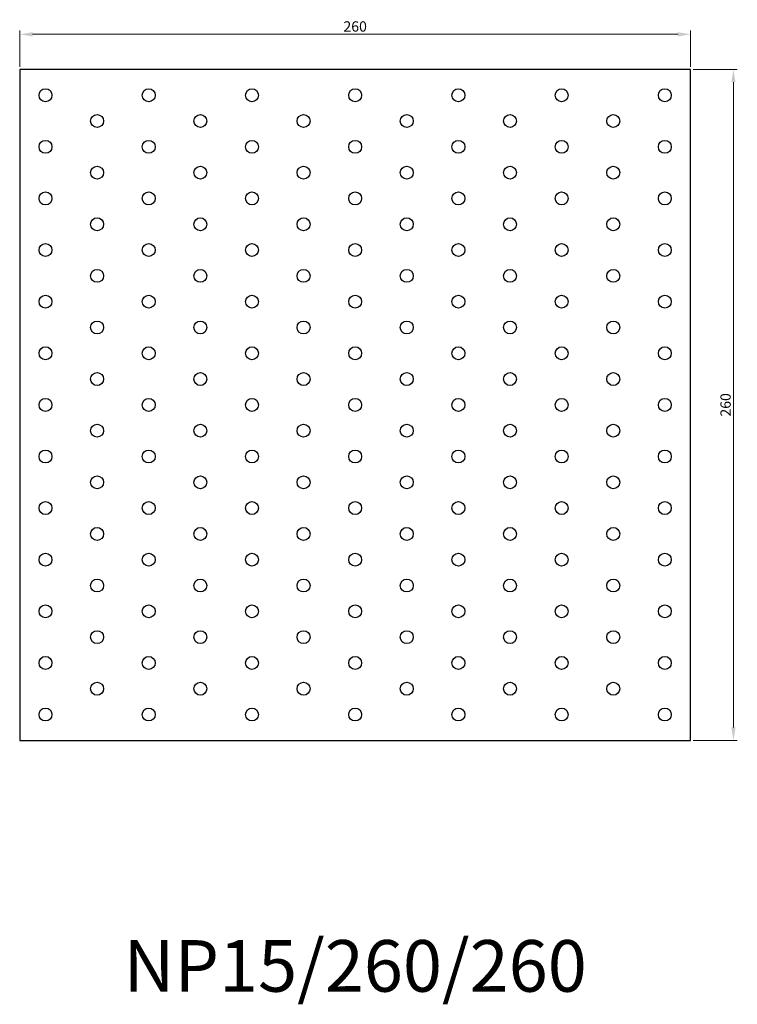
# Model space of a CAD drawing. Units: millimetres. Extents: x 1490 to 2618, y 1017 to 1881.
# Drawn here: x 1870 to 2148, y 1017 to 1399 of the extents above; entities that cross this region are included whole.
import ezdxf

# ---------------------------------------------------------------- set-up
doc = ezdxf.new("R2010")
doc.units = ezdxf.units.MM
for name, color, linetype, lineweight in [('Dimensions', 1, 'Continuous', 20), ('Part', 7, 'Continuous', 25), ('Text', 7, 'Continuous', 25)]:
    doc.layers.add(name, color=color, linetype=linetype, lineweight=lineweight)
doc.styles.add('EU_style', font='arial.ttf')
doc.dimstyles.new('Dim_2D', dxfattribs={"dimtxt": 4, "dimasz": 5, "dimexe": 1.5, "dimexo": 1, "dimgap": 1, "dimtad": 1, "dimdec": 1, "dimdsep": 46, "dimtxsty": 'EU_style', "dimcen": 2.5, "dimclrd": 256, "dimclre": 256, "dimclrt": 256, "dimadec": 0, "dimazin": 0, "dimtfac": 1, "dimtdec": 1, "dimtmove": 0, "dimatfit": 3, "dimfxl": 1, "dimtolj": 1, "dimtzin": 0, "dimlwd": -1, "dimlwe": -1, "dimarcsym": 0})

# ---------------------------------------------------------------- blocks, each defined once
blk = doc.blocks.new('*D8')
at = {"layer": 'Defpoints', "color": 0, "transparency": 16777216}
for p in [(2130, 1392.85), (1870, 1379.25), (2130, 1379.25)]:
    blk.add_point(p, dxfattribs=at)
at = {"layer": 'Dimensions', "transparency": 16777216}
for p, q in [((1870, 1380.25), (1870, 1394.35)), ((1875, 1392.85), (2125, 1392.85)), ((2130, 1380.25), (2130, 1394.35))]:
    blk.add_line(p, q, dxfattribs=at)
for points in [[(1875, 1393.69), (1875, 1392.02), (1870, 1392.85)], [(2125, 1393.69), (2125, 1392.02), (2130, 1392.85)]]:
    blk.add_solid(points, dxfattribs=at)
at = {"layer": 'Dimensions', "transparency": 16777216, "insert": (2000, 1395.9), "char_height": 4, "attachment_point": 5, "style": 'EU_style'}
blk.add_mtext('\\A1;260', dxfattribs=at)
blk = doc.blocks.new('*D9')
at = {"layer": 'Defpoints', "color": 0, "transparency": 16777216}
for p in [(2130, 1379.25), (2130, 1119.25), (2146.58, 1119.25)]:
    blk.add_point(p, dxfattribs=at)
at = {"layer": 'Dimensions', "transparency": 16777216}
for p, q in [((2131, 1379.25), (2148.08, 1379.25)), ((2146.58, 1374.25), (2146.58, 1124.25)), ((2131, 1119.25), (2148.08, 1119.25))]:
    blk.add_line(p, q, dxfattribs=at)
for points in [[(2145.75, 1374.25), (2147.41, 1374.25), (2146.58, 1379.25)], [(2145.75, 1124.25), (2147.41, 1124.25), (2146.58, 1119.25)]]:
    blk.add_solid(points, dxfattribs=at)
at = {"layer": 'Dimensions', "transparency": 16777216, "insert": (2143.54, 1249.25), "char_height": 4, "attachment_point": 5, "rotation": 90, "style": 'EU_style'}
blk.add_mtext('\\A1;260', dxfattribs=at)

msp = doc.modelspace()

# ---------------------------------------------------------------- linework, layer by layer
at = {"layer": 'Part'}
for p, q in [((1870, 1379.25), (1870, 1119.25)), ((2130, 1379.25), (1870, 1379.25)), ((2130, 1119.25), (2130, 1379.25)), ((1870, 1119.25), (2130, 1119.25))]:
    msp.add_line(p, q, dxfattribs=at)
for centre in [(1880, 1369.25), (1920, 1369.25), (1960, 1369.25), (2000, 1369.25), (2040, 1369.25), (2080, 1369.25), (2120, 1369.25), (1900, 1359.25), (1940, 1359.25), (1980, 1359.25), (2020, 1359.25), (2060, 1359.25), (2100, 1359.25), (1880, 1349.25), (1920, 1349.25), (1960, 1349.25), (2000, 1349.25), (2040, 1349.25), (2080, 1349.25), (2120, 1349.25), (1900, 1339.25), (1940, 1339.25), (1980, 1339.25), (2020, 1339.25), (2060, 1339.25), (2100, 1339.25), (1880, 1329.25), (1920, 1329.25), (1960, 1329.25), (2000, 1329.25), (2040, 1329.25), (2080, 1329.25), (2120, 1329.25), (1900, 1319.25), (1940, 1319.25), (1980, 1319.25), (2020, 1319.25), (2060, 1319.25), (2100, 1319.25), (1880, 1309.25), (1920, 1309.25), (1960, 1309.25), (2000, 1309.25), (2040, 1309.25), (2080, 1309.25), (2120, 1309.25), (1900, 1299.25), (1940, 1299.25), (1980, 1299.25), (2020, 1299.25), (2060, 1299.25), (2100, 1299.25), (1880, 1289.25), (1920, 1289.25), (1960, 1289.25), (2000, 1289.25), (2040, 1289.25), (2080, 1289.25), (2120, 1289.25), (1900, 1279.25), (1940, 1279.25), (1980, 1279.25), (2020, 1279.25), (2060, 1279.25), (2100, 1279.25), (1880, 1269.25), (1920, 1269.25), (1960, 1269.25), (2000, 1269.25), (2040, 1269.25), (2080, 1269.25), (2120, 1269.25), (1900, 1259.25), (1940, 1259.25), (1980, 1259.25), (2020, 1259.25), (2060, 1259.25), (2100, 1259.25), (1880, 1249.25), (1920, 1249.25), (1960, 1249.25), (2000, 1249.25), (2040, 1249.25), (2080, 1249.25), (2120, 1249.25), (1900, 1239.25), (1940, 1239.25), (1980, 1239.25), (2020, 1239.25), (2060, 1239.25), (2100, 1239.25), (1880, 1229.25), (1920, 1229.25), (1960, 1229.25), (2000, 1229.25), (2040, 1229.25), (2080, 1229.25), (2120, 1229.25), (1900, 1219.25), (1940, 1219.25), (1980, 1219.25), (2020, 1219.25), (2060, 1219.25), (2100, 1219.25), (1880, 1209.25), (1920, 1209.25), (1960, 1209.25), (2000, 1209.25), (2040, 1209.25), (2080, 1209.25), (2120, 1209.25), (1900, 1199.25), (1940, 1199.25), (1980, 1199.25), (2020, 1199.25), (2060, 1199.25), (2100, 1199.25), (1880, 1189.25), (1920, 1189.25), (1960, 1189.25), (2000, 1189.25), (2040, 1189.25), (2080, 1189.25), (2120, 1189.25), (1900, 1179.25), (1940, 1179.25), (1980, 1179.25), (2020, 1179.25), (2060, 1179.25), (2100, 1179.25), (1880, 1169.25), (1920, 1169.25), (1960, 1169.25), (2000, 1169.25), (2040, 1169.25), (2080, 1169.25), (2120, 1169.25), (1900, 1159.25), (1940, 1159.25), (1980, 1159.25), (2020, 1159.25), (2060, 1159.25), (2100, 1159.25), (1880, 1149.25), (1920, 1149.25), (1960, 1149.25), (2000, 1149.25), (2040, 1149.25), (2080, 1149.25), (2120, 1149.25), (1900, 1139.25), (1940, 1139.25), (1980, 1139.25), (2020, 1139.25), (2060, 1139.25), (2100, 1139.25), (1880, 1129.25), (1920, 1129.25), (1960, 1129.25), (2000, 1129.25), (2040, 1129.25), (2080, 1129.25), (2120, 1129.25)]:
    msp.add_circle(centre, 2.5, dxfattribs=at)

# ---------------------------------------------------------------- texts
at = {"layer": 'Text', "insert": (2000, 1029.25), "char_height": 20, "width": 343.6746, "attachment_point": 5, "style": 'EU_style'}
msp.add_mtext('{NP15/260/260}', dxfattribs=at)

# ---------------------------------------------------------------- dimensions: what is measured, and where the dimension line sits
at = {"layer": 'Dimensions'}
dim = msp.add_linear_dim(base=(2130, 1392.85), p1=(1870, 1379.25), p2=(2130, 1379.25), dimstyle='Dim_2D', dxfattribs=at)
dim.commit()
dim.dimension.update_dxf_attribs({"geometry": '*D8', "text_midpoint": (2000, 1395.9)})
dim = msp.add_linear_dim(base=(2146.58, 1119.25), p1=(2130, 1379.25), p2=(2130, 1119.25), angle=90, dimstyle='Dim_2D', dxfattribs=at)
dim.commit()
dim.dimension.update_dxf_attribs({"geometry": '*D9', "text_midpoint": (2143.54, 1249.25)})

doc.saveas('drawing.dxf')
